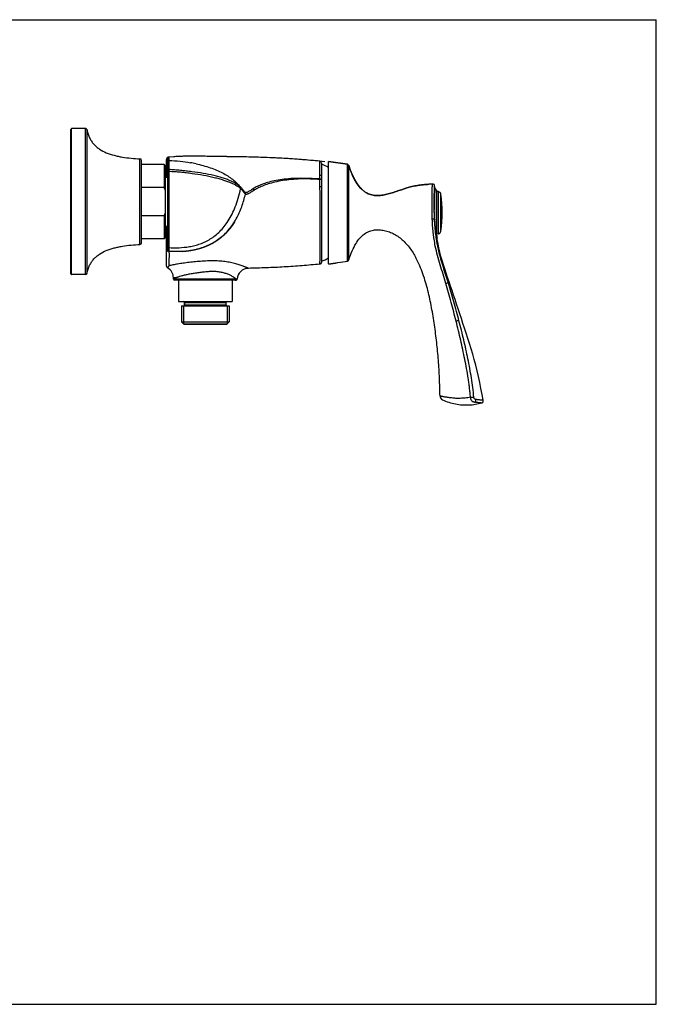
# Model space of a CAD drawing. Units: millimetres. Extents: x 0 to 559, y 0 to 432.
# Drawn here: x 279 to 559, y 0 to 432 of the extents above; entities that cross this region are included whole.
import ezdxf

# ---------------------------------------------------------------- set-up
doc = ezdxf.new("R2010")
doc.units = ezdxf.units.MM
doc.header["$LTSCALE"] = 30.734
doc.layers.get('0').update_dxf_attribs({"linetype": 'CONTINUOUS'})
for name, color, linetype in [('02___PRT_ALL_AXES', 7, 'CONTINUOUS'), ('_SURFACE', 7, 'CONTINUOUS'), ('AXES_REF', 7, 'CONTINUOUS')]:
    doc.layers.add(name, color=color, linetype=linetype)

msp = doc.modelspace()

# ---------------------------------------------------------------- linework, layer by layer
at = {"color": 7, "linetype": 'Continuous'}
for p, q in [((0, 431.8), (558.8, 431.8)), ((558.8, 0), (558.8, 431.8)), ((301.87, 320.31), (301.87, 383.71)), ((308.27, 384.01), (302.17, 384.01)), ((344.81, 371.57), (344.78, 371.57)), ((367.16, 371.76), (367.13, 371.76)), ((367.18, 371.76), (367.16, 371.76)), ((367.18, 371.77), (367.18, 371.77)), ((367.2, 371.76), (367.18, 371.76)), ((370.33, 371.73), (370.31, 371.73)), ((375.14, 371.67), (374.83, 371.67)), ((375.83, 371.66), (375.14, 371.67)), ((375.84, 371.66), (375.83, 371.66)), ((375.86, 371.65), (375.84, 371.66)), ((332.87, 333.93), (332.87, 370.09)), ((342.87, 368.26), (342.87, 358.26)), ((343.37, 367.76), (342.87, 368.26)), ((343.37, 336.26), (343.37, 367.76)), ((343.87, 370.57), (343.87, 370.43)), ((343.87, 362.76), (343.87, 370.29)), ((344.37, 330.07), (344.37, 371.14)), ((403.11, 370.45), (402.93, 370.46)), ((407.07, 370.12), (407.02, 370.12)), ((411.15, 369.73), (411.09, 369.74)), ((411.87, 368.94), (411.87, 325.39)), ((342.87, 358.26), (332.87, 358.26)), ((462.37, 338.05), (462.37, 356.58)), ((462.57, 356.48), (462.5, 356.51)), ((462.88, 356.44), (462.91, 356.5)), ((463.17, 356.43), (462.91, 356.5)), ((342.87, 345.76), (332.87, 345.76)), ((342.87, 345.76), (342.87, 335.76)), ((343.87, 323.77), (343.87, 341.26)), ((462.43, 337.16), (462.42, 337.19)), ((463.17, 337.9), (462.5, 337.7)), ((343.37, 336.26), (342.87, 335.76)), ((462.59, 335.96), (462.59, 336)), ((308.27, 320.01), (302.17, 320.01)), ((346.87, 318.06), (346.87, 318.57)), ((374.38, 317.56), (347.37, 317.56)), ((351.72, 307.76), (351.72, 306.76)), ((370.44, 298.26), (351.3, 298.26)), ((0, 0), (558.8, 0))]:
    msp.add_line(p, q, dxfattribs=at)
at = {"color": 9, "linetype": 'Continuous'}
for p, q in [((302.17, 320.01), (302.17, 384.01)), ((308.27, 320.01), (308.27, 384.01)), ((308.96, 320.59), (308.96, 383.43)), ((332.2, 333.23), (332.2, 370.79)), ((423.27, 325.95), (423.27, 368.38)), ((423.81, 326.42), (423.81, 367.9)), ((406.89, 361.97), (406.89, 362.12)), ((461.5, 358.61), (461.5, 358.62)), ((462.31, 356.52), (462.31, 356.72)), ((462.31, 356.42), (462.31, 356.52)), ((462.31, 356.27), (462.31, 356.42)), ((462.31, 355.17), (462.31, 356.27)), ((462.31, 355.16), (462.31, 355.17)), ((462.5, 337.7), (462.5, 356.51)), ((463.17, 337.9), (463.17, 356.43)), ((464.23, 339.1), (464.23, 355.22)), ((462.3, 347.96), (462.3, 348.35)), ((462.3, 347.19), (462.3, 347.96)), ((462.3, 346.36), (462.3, 347.19)), ((462.3, 346.32), (462.3, 346.36)), ((462.3, 345.97), (462.3, 346.32)), ((462.3, 345.96), (462.3, 345.97)), ((462.31, 344.88), (462.31, 344.91)), ((462.36, 339.1), (462.36, 339.23)), ((462.59, 335.96), (462.57, 336.06)), ((374.45, 318.06), (346.87, 318.06)), ((374.88, 318.03), (374.45, 318.06)), ((351.72, 307.76), (370.02, 307.76)), ((351.72, 306.76), (370.02, 306.76))]:
    msp.add_line(p, q, dxfattribs=at)
at = {"color": 2, "linetype": 'Continuous'}
for p, q in [((351.3, 306.26), (351.3, 298.26)), ((370.44, 306.26), (370.44, 298.26))]:
    msp.add_line(p, q, dxfattribs=at)
at = {"color": 7, "linetype": 'Continuous'}
msp.add_lwpolyline([(344.78, 371.57), (344.72, 371.56), (344.65, 371.55), (344.59, 371.53), (344.54, 371.51), (344.48, 371.49), (344.42, 371.46), (344.37, 371.44), (344.32, 371.4), (344.27, 371.37), (344.22, 371.33), (344.17, 371.29), (344.13, 371.24), (344.09, 371.2), (344.05, 371.15), (344.02, 371.1), (343.99, 371.04), (343.96, 370.99), (343.94, 370.93), (343.92, 370.87), (343.9, 370.81), (343.89, 370.75), (343.88, 370.69), (343.87, 370.63), (343.87, 370.57)], dxfattribs=at)
for centre, radius, start, end in [((302.17, 383.71), 0.3, 90, 180), ((308.27, 383.31), 0.7, 10.1459, 90), ((344.87, 370.56), 1, 91.199, 94.899), ((362.82, -351.26), 723.03, 89.40642, 89.65343), ((362.44, -387.65), 759.42, 89.06467, 89.40448), ((365.17, -247.29), 619.04, 88.24179, 89.01078), ((371.89, -41.86), 413.5, 86.2293, 88.2983), ((332.17, 370.09), 0.7, 0, 87.5154), ((375.43, 19.69), 351.85, 85.5172, 86.1463), ((372.57, -16.67), 388.32, 84.9111, 85.4905), ((368.63, -60.86), 432.69, 84.3693, 84.9036), ((411.07, 368.94), 0.8, 0, 83.6725), ((403.45, 347.16), 22.88, 60.0584, 68.4093), ((389.72, 177.41), 193.89, 80.0364, 82.5469), ((423.14, 367.69), 0.7, 18.0782, 80.0364), ((472.29, 383.72), 50.99, 198.0654, 199.1551), ((460.59, 315.62), 44.03, 90.0403, 92.0302), ((464.07, 358.6), 2.58, 179.4715, 179.6682), ((322.79, 350.52), 21.52, 17.0146, 21.0938), ((462.17, 356.58), 0.2, 0, 43.743), ((462.61, 354.53), 1.98, 69.1448, 73.6365), ((462.63, 354.57), 1.93, 69.0927, 73.6885), ((462.27, 354.91), 1.98, 9.0653, 13.5569), ((462.32, 354.92), 1.93, 9.0132, 13.609), ((413.84, 347.16), 51.02, 350.9087, 9.0913), ((322.79, 353.5), 21.52, 338.9062, 342.9854), ((462.47, 337.8), 0.1, 200.4981, 286.3895), ((499.58, 341.69), 37.43, 186.9407, 188.7335), ((462.61, 339.8), 1.98, 286.3635, 290.8552), ((462.63, 339.75), 1.93, 286.3115, 290.9073), ((462.27, 339.41), 1.98, 346.4431, 350.9347), ((462.32, 339.4), 1.93, 346.391, 350.9868), ((332.17, 333.93), 0.7, 272.4846, 360), ((411.07, 325.39), 0.8, 275.6388, 360), ((403.45, 347.16), 22.88, 291.5907, 299.9434), ((389.72, 516.91), 193.89, 277.4531, 279.9636), ((423.14, 326.64), 0.7, 279.9636, 341.9218), ((302.17, 320.31), 0.3, 180, 270), ((308.27, 320.71), 0.7, 270, 349.8541), ((344.87, 323.77), 1, 180, 240), ((341.87, 318.57), 5, 360, 60), ((379.87, 317.76), 5, 91.3771, 176.8713), ((347.37, 318.06), 0.5, 180, 270), ((374.38, 318.06), 0.5, 270, 356.8715), ((351.22, 307.76), 0.5, 0, 90), ((351.22, 306.76), 0.5, 276, 360), ((370.52, 307.76), 0.5, 90, 180), ((370.52, 306.76), 0.5, 180, 264)]:
    msp.add_arc(centre, radius, start, end, dxfattribs=at)
at = {"color": 9, "linetype": 'Continuous'}
for centre, radius, start, end in [((344.87, 370.43), 1, 92.6946, 179.9969), ((344.87, 369.12), 1, 87.0128, 119.9182), ((343.16, 304.91), 65.14, 77.9148, 80.0923), ((428.9, 1418.35), 1056.6, 268.80629, 269.04023), ((407.28, 361.87), 3.92, 0.2656, 2.3222), ((411.53, 361.38), 0.338, 0.061, 11.7875), ((2135.9, 350.04), 1673.6, 179.82469, 180.05783), ((501.09, 345.5), 39.67, 192.1595, 192.6586), ((369.63, 338.02), 92.74, 0.0176, 0.6612), ((476.96, 339.69), 14.84, 193.9181, 194.1639), ((344.87, 332.87), 1.02, 240.5247, 267.0469), ((344.87, 331.35), 1, 240.0265, 265.7714), ((348.54, 380.86), 50.65, 265.7576, 266.0714)]:
    msp.add_arc(centre, radius, start, end, dxfattribs=at)
at = {"color": 7, "linetype": 'Continuous'}
for points, knots in [([(308.96, 383.43), (309.07, 382.81), (309.37, 381.61), (310.03, 379.94), (310.9, 378.45), (311.93, 377.14), (313.12, 376), (314.9, 374.66), (317.45, 373.35), (320.25, 372.45), (322.62, 371.89), (325.13, 371.42), (328.33, 371.02), (330.91, 370.84), (332.2, 370.79)], [0, 0, 0, 0, 0.0662, 0.128188, 0.187326, 0.244837, 0.301732, 0.358784, 0.475778, 0.599432, 0.664089, 0.7304, 0.865646, 1, 1, 1, 1]), ([(343.87, 370.29), (343.87, 370.37), (343.89, 370.54), (343.99, 370.77), (344.15, 370.99), (344.29, 371.1), (344.37, 371.14)], [0, 0, 0, 0, 0.239722, 0.482963, 0.734902, 1, 1, 1, 1]), ([(459.03, 359.62), (458.16, 359.59), (456.46, 359.47), (453.97, 359.14), (451.57, 358.64), (448.44, 357.8), (445.38, 356.71), (442.32, 355.69), (440.04, 355.07), (437.79, 354.68), (435.92, 354.64), (434.47, 354.83), (433.4, 355.09), (432.35, 355.48), (431.32, 356.03), (430.32, 356.73), (428.96, 357.95), (427.71, 359.51), (426.57, 361.35), (425.7, 363.02), (424.87, 364.92), (424.37, 366.27), (424.12, 366.98)], [0, 0, 0, 0, 0.062517, 0.121975, 0.179764, 0.23721, 0.353952, 0.411906, 0.468338, 0.522706, 0.575182, 0.601095, 0.627133, 0.65368, 0.681198, 0.710207, 0.741258, 0.811613, 0.852055, 0.896635, 0.945808, 1, 1, 1, 1]), ([(461.5, 358.61), (461.5, 358.44), (461.53, 358.1), (461.74, 357.43), (462.06, 356.98), (462.31, 356.72)], [0, 0, 0, 0, 0.240858, 0.481503, 1, 1, 1, 1]), ([(462.5, 356.51), (462.48, 356.51), (462.45, 356.51), (462.41, 356.49), (462.38, 356.45), (462.37, 356.42), (462.37, 356.41)], [0, 0, 0, 0, 0.249987, 0.499924, 0.749922, 1, 1, 1, 1]), ([(462.88, 356.44), (462.88, 356.43), (462.87, 356.43), (462.85, 356.43), (462.82, 356.43), (462.76, 356.44), (462.68, 356.45), (462.61, 356.47), (462.57, 356.48)], [0, 0, 0, 0, 0.032496, 0.095652, 0.190644, 0.314355, 0.630391, 1, 1, 1, 1]), ([(463.32, 356.38), (463.43, 356.33), (463.64, 356.23), (463.9, 356), (464.09, 355.71), (464.17, 355.49), (464.2, 355.38)], [0, 0, 0, 0, 0.257948, 0.5, 0.742052, 1, 1, 1, 1]), ([(423.81, 326.42), (424.26, 327.8), (425.18, 330.28), (426.83, 333.54), (428.6, 336.03), (430.5, 337.82), (432.51, 338.98), (434.59, 339.58), (436.72, 339.71), (438.13, 339.57), (438.83, 339.45)], [0, 0, 0, 0, 0.196792, 0.359938, 0.495557, 0.610524, 0.712242, 0.807775, 0.902619, 1, 1, 1, 1]), ([(463.32, 337.95), (463.43, 337.99), (463.64, 338.09), (463.9, 338.32), (464.09, 338.61), (464.17, 338.83), (464.2, 338.95)], [0, 0, 0, 0, 0.257948, 0.5, 0.742052, 1, 1, 1, 1]), ([(308.96, 320.59), (309.07, 321.21), (309.37, 322.41), (310.03, 324.08), (310.9, 325.57), (311.93, 326.88), (313.12, 328.02), (314.9, 329.36), (317.45, 330.67), (320.25, 331.57), (322.62, 332.13), (325.13, 332.6), (328.33, 333), (330.91, 333.18), (332.2, 333.23)], [0, 0, 0, 0, 0.0662, 0.128188, 0.187326, 0.244837, 0.301732, 0.358784, 0.475778, 0.599432, 0.664089, 0.7304, 0.865646, 1, 1, 1, 1]), ([(344.37, 330.07), (344.22, 330.15), (343.96, 330.4), (343.87, 330.73), (343.87, 330.89)], [0, 0, 0, 0, 0.524239, 1, 1, 1, 1]), ([(411.15, 324.59), (408.54, 324.33), (403.32, 323.87), (395.47, 323.32), (387.61, 322.96), (382.37, 322.82), (379.75, 322.75)], [0, 0, 0, 0, 0.25, 0.499999, 0.75, 1, 1, 1, 1])]:
    msp.add_open_spline(points, degree=3, knots=knots, dxfattribs=at)
at = {"color": 9, "linetype": 'Continuous'}
for points, knots in [([(344.81, 371.57), (344.81, 371.57), (344.8, 371.57), (344.8, 371.55), (344.8, 371.53), (344.8, 371.51), (344.8, 371.5)], [0, 0, 0, 0, 0.136189, 0.303778, 0.575121, 1, 1, 1, 1]), ([(344.8, 371.5), (344.8, 371.49), (344.81, 371.47), (344.82, 371.44), (344.82, 371.43)], [0, 0, 0, 0, 0.208474, 1, 1, 1, 1]), ([(344.82, 371.43), (344.86, 371.3), (344.91, 371.05), (344.93, 370.61), (344.93, 370.3), (344.92, 370.12)], [0, 0, 0, 0, 0.309805, 0.573701, 1, 1, 1, 1]), ([(344.92, 370.12), (344.92, 369.97), (344.91, 369.6), (344.9, 369.07), (344.89, 368.49), (344.87, 367.87), (344.86, 367.24), (344.85, 366.63), (344.86, 366.29), (344.87, 366.11)], [0, 0, 0, 0, 0.110479, 0.276301, 0.393241, 0.544714, 0.742384, 0.862026, 1, 1, 1, 1]), ([(344.92, 370.12), (346.55, 370.03), (349.71, 369.78), (352.85, 369.34), (354.37, 369.08)], [0, 0, 0, 0, 0.514722, 1, 1, 1, 1]), ([(356.8, 368.6), (358.91, 368.15), (361.97, 367.33), (365.8, 365.87), (368.37, 364.66), (370.69, 363.33), (373.4, 361.44), (375.17, 359.77), (376.15, 358.55)], [0, 0, 0, 0, 0.291915, 0.426592, 0.554012, 0.674531, 0.788631, 1, 1, 1, 1]), ([(411.17, 363.67), (411.17, 364.13), (411.15, 364.98), (411.14, 366.18), (411.14, 367.22), (411.14, 368.09), (411.14, 368.69), (411.14, 369.09), (411.14, 369.31), (411.15, 369.49), (411.15, 369.61), (411.15, 369.69), (411.15, 369.73), (411.15, 369.73)], [0, 0, 0, 0, 0.224137, 0.422969, 0.594767, 0.73797, 0.851182, 0.896151, 0.933176, 0.962141, 0.982956, 0.995572, 1, 1, 1, 1]), ([(344.87, 366.11), (344.83, 366.11), (344.65, 366.1), (344.48, 366.05), (344.37, 365.99)], [0, 0, 0, 0, 0.253582, 1, 1, 1, 1]), ([(344.83, 365.18), (344.79, 365.18), (344.64, 365.18), (344.48, 365.18), (344.37, 365.19)], [0, 0, 0, 0, 0.261233, 1, 1, 1, 1]), ([(344.83, 365.18), (344.83, 364.74), (344.83, 363.87), (344.82, 362.12), (344.83, 359.94), (344.83, 357.34), (344.85, 353.87), (344.87, 349.6), (344.9, 345.38), (344.92, 342.12), (344.93, 339.26), (344.92, 336.72), (344.88, 334.56), (344.85, 333.41), (344.83, 332.54), (344.82, 332.06), (344.82, 331.85)], [0, 0, 0, 0, 0.039306, 0.078587, 0.157064, 0.235398, 0.313531, 0.468698, 0.620401, 0.693161, 0.761796, 0.877898, 0.921964, 0.956203, 0.981694, 1, 1, 1, 1]), ([(344.87, 366.11), (344.86, 365.97), (344.84, 365.66), (344.84, 365.35), (344.83, 365.18)], [0, 0, 0, 0, 0.42731, 1, 1, 1, 1]), ([(376.32, 357.72), (375.84, 358.14), (374.97, 358.75), (373.62, 359.5), (372.28, 360.13), (370.7, 360.76), (368.9, 361.38), (366.89, 361.97), (363.92, 362.73), (359.96, 363.54), (355.87, 364.18), (352.51, 364.6), (349.96, 364.87), (347.4, 365.08), (345.69, 365.16), (344.83, 365.18)], [0, 0, 0, 0, 0.058634, 0.096727, 0.141621, 0.193558, 0.252194, 0.31664, 0.385702, 0.532993, 0.686793, 0.764787, 0.843101, 0.92155, 1, 1, 1, 1]), ([(376.15, 358.55), (375.67, 358.98), (374.8, 359.61), (373.46, 360.39), (372.13, 361.04), (370.56, 361.69), (368.77, 362.32), (366.77, 362.91), (363.82, 363.65), (359.89, 364.43), (355.82, 365.03), (352.48, 365.43), (349.95, 365.7), (347.84, 365.9), (346.14, 366.03), (345.29, 366.08), (344.87, 366.11)], [0, 0, 0, 0, 0.059512, 0.098058, 0.1433, 0.19542, 0.254061, 0.318364, 0.387196, 0.533974, 0.687383, 0.76524, 0.843445, 0.921775, 0.960917, 1, 1, 1, 1]), ([(411.2, 362.03), (411.2, 362.1), (411.2, 362.25), (411.19, 362.59), (411.18, 363.07), (411.17, 363.47), (411.17, 363.67)], [0, 0, 0, 0, 0.130271, 0.259058, 0.636422, 1, 1, 1, 1]), ([(411.17, 363.67), (411.26, 363.66), (411.44, 363.62), (411.67, 363.49), (411.83, 363.31), (411.87, 363.16), (411.87, 363.09)], [0, 0, 0, 0, 0.283827, 0.54708, 0.783419, 1, 1, 1, 1]), ([(406.89, 362.12), (405.44, 362.19), (402.6, 362.28), (398.47, 362.14), (394.66, 361.77), (391.27, 361.21), (388.33, 360.49), (385.84, 359.66), (384.04, 358.87), (382.79, 358.21), (382.22, 357.87), (381.95, 357.7)], [0, 0, 0, 0, 0.169513, 0.331963, 0.482049, 0.616165, 0.733333, 0.834755, 0.922736, 0.962543, 1, 1, 1, 1]), ([(406.89, 361.97), (404.09, 362.03), (398.87, 361.86), (392.7, 360.95), (388.54, 359.82), (386.04, 358.92), (384.22, 358.09), (382.95, 357.41), (382.37, 357.06), (382.09, 356.88)], [0, 0, 0, 0, 0.327785, 0.610113, 0.727931, 0.830917, 0.920964, 0.961767, 1, 1, 1, 1]), ([(411.2, 362.03), (410.84, 362.04), (409.41, 362.06), (407.97, 362.09), (406.89, 362.12)], [0, 0, 0, 0, 0.249445, 1, 1, 1, 1]), ([(411.15, 324.59), (411.15, 324.59), (411.15, 324.59), (411.15, 324.59), (411.15, 324.6), (411.15, 324.61), (411.15, 324.62), (411.15, 324.64), (411.15, 324.66), (411.15, 324.7), (411.16, 324.73), (411.16, 324.8), (411.17, 324.89), (411.18, 325.02), (411.18, 325.17), (411.19, 325.35), (411.19, 325.55), (411.2, 325.86), (411.21, 326.32), (411.21, 326.93), (411.22, 327.63), (411.23, 328.41), (411.23, 329.28), (411.23, 330.23), (411.22, 331.25), (411.22, 332.34), (411.22, 333.92), (411.23, 336.02), (411.23, 338.68), (411.23, 341.48), (411.23, 344.39), (411.23, 347.34), (411.23, 350.29), (411.22, 353.18), (411.21, 355.97), (411.19, 357.79), (411.19, 358.67)], [0, 0, 0, 0, 0.000022, 0.000086, 0.000194, 0.000343, 0.00077, 0.001366, 0.002132, 0.003067, 0.004172, 0.005448, 0.00852, 0.012291, 0.016772, 0.021965, 0.027873, 0.03449, 0.049804, 0.067795, 0.088351, 0.111403, 0.136895, 0.164743, 0.194782, 0.226816, 0.26068, 0.333422, 0.411909, 0.494739, 0.580457, 0.667585, 0.754611, 0.840013, 0.922281, 1, 1, 1, 1]), ([(411.19, 358.67), (411.19, 359.22), (411.19, 360.3), (411.2, 361.37), (411.2, 361.89)], [0, 0, 0, 0, 0.514735, 1, 1, 1, 1]), ([(411.19, 358.67), (411.28, 358.67), (411.45, 358.64), (411.64, 358.56), (411.76, 358.48), (411.82, 358.41), (411.86, 358.34), (411.87, 358.29), (411.87, 358.27)], [0, 0, 0, 0, 0.318437, 0.59679, 0.715807, 0.820758, 0.913876, 1, 1, 1, 1]), ([(411.2, 362.03), (411.29, 362.02), (411.46, 361.98), (411.68, 361.87), (411.83, 361.71), (411.87, 361.57), (411.87, 361.51)], [0, 0, 0, 0, 0.293837, 0.560861, 0.793314, 1, 1, 1, 1]), ([(411.2, 361.89), (411.28, 361.88), (411.44, 361.85), (411.64, 361.76), (411.79, 361.62), (411.85, 361.51), (411.86, 361.45)], [0, 0, 0, 0, 0.292111, 0.559806, 0.794625, 1, 1, 1, 1]), ([(462.32, 337.14), (462.16, 337.87), (461.94, 339.07), (461.73, 340.82), (461.58, 342.42), (461.48, 344.15), (461.41, 345.98), (461.37, 347.84), (461.34, 350.24), (461.34, 352.53), (461.36, 354.63), (461.38, 355.93), (461.42, 357), (461.45, 357.8), (461.48, 358.31), (461.49, 358.55), (461.5, 358.61)], [0, 0, 0, 0, 0.102928, 0.170041, 0.245305, 0.326794, 0.41233, 0.499537, 0.58603, 0.747479, 0.81802, 0.879064, 0.928996, 0.96653, 0.990418, 1, 1, 1, 1]), ([(344.82, 331.85), (346.32, 331.77), (349.38, 331.73), (353.22, 332.1), (356.3, 332.75), (358.62, 333.46), (360.89, 334.4), (363.11, 335.61), (365.25, 337.1), (367.3, 338.91), (369.22, 341.07), (371.72, 344.56), (373.77, 348.77), (375.39, 353.58), (376.07, 356.26), (376.37, 357.67)], [0, 0, 0, 0, 0.099242, 0.20205, 0.254464, 0.307577, 0.361609, 0.416948, 0.474152, 0.533944, 0.597183, 0.664829, 0.817282, 0.904365, 1, 1, 1, 1]), ([(462.31, 344.91), (462.31, 345), (462.31, 345.35), (462.3, 345.7), (462.3, 345.96)], [0, 0, 0, 0, 0.247985, 1, 1, 1, 1]), ([(462.36, 339.23), (462.35, 340.04), (462.33, 341.92), (462.31, 343.81), (462.31, 344.88)], [0, 0, 0, 0, 0.432269, 1, 1, 1, 1]), ([(462.55, 336.12), (462.54, 336.16), (462.49, 336.39), (462.43, 336.62), (462.39, 336.81)], [0, 0, 0, 0, 0.179873, 1, 1, 1, 1]), ([(344.82, 331.85), (344.82, 331.63), (344.81, 331.29), (344.8, 330.79), (344.79, 330.51), (344.8, 330.35)], [0, 0, 0, 0, 0.441645, 0.691766, 1, 1, 1, 1]), ([(344.8, 330.35), (344.8, 330.31), (344.81, 330.21), (344.85, 330.06), (344.88, 329.89), (344.93, 329.58), (344.97, 329.09), (344.97, 328.36), (344.94, 327.62), (344.92, 326.94), (344.9, 326.36), (344.88, 325.74), (344.86, 325.1), (344.85, 324.46), (344.84, 324.03), (344.84, 323.82)], [0, 0, 0, 0, 0.020874, 0.043886, 0.0709, 0.102634, 0.184073, 0.29569, 0.439142, 0.521598, 0.610371, 0.704877, 0.803948, 0.904246, 1, 1, 1, 1]), ([(379.75, 322.75), (379.75, 322.75), (379.74, 322.76), (379.73, 322.76), (379.7, 322.77), (379.67, 322.79), (379.63, 322.81), (379.55, 322.84), (379.42, 322.9), (379.23, 322.98), (379.01, 323.07), (378.76, 323.18), (378.35, 323.36), (377.78, 323.59), (377.02, 323.88), (376.16, 324.19), (375.21, 324.49), (374.19, 324.79), (372.69, 325.17), (370.67, 325.57), (368.09, 325.89), (365.34, 326.04), (362.47, 326.02), (359.55, 325.88), (356.64, 325.64), (353.83, 325.35), (351.2, 325.02), (348.81, 324.67), (346.71, 324.28), (345.43, 323.98), (344.84, 323.82)], [0, 0, 0, 0, 0.000133, 0.000542, 0.001251, 0.002279, 0.00364, 0.005335, 0.009727, 0.0154, 0.022248, 0.030147, 0.03898, 0.05909, 0.082126, 0.107867, 0.136031, 0.166248, 0.198187, 0.266483, 0.339869, 0.417613, 0.498771, 0.58181, 0.664659, 0.744886, 0.820158, 0.88864, 0.948941, 1, 1, 1, 1]), ([(344.84, 323.82), (344.81, 323.76), (344.74, 323.63), (344.64, 323.45), (344.56, 323.3), (344.49, 323.16), (344.44, 323.06), (344.4, 322.97), (344.39, 322.95), (344.37, 322.9), (344.37, 322.9)], [0, 0, 0, 0, 0.220215, 0.415427, 0.58554, 0.729388, 0.845039, 0.930157, 0.982432, 1, 1, 1, 1]), ([(374.45, 318.06), (374.24, 318.21), (373.75, 318.57), (372.86, 319.13), (371.74, 319.74), (370.39, 320.34), (368.82, 320.84), (367.05, 321.19), (365.14, 321.36), (363.12, 321.35), (361.07, 321.21), (359.01, 320.99), (357, 320.71), (355.08, 320.4), (353.29, 320.08), (351.66, 319.72), (350.24, 319.35), (349.36, 319.06), (348.97, 318.91)], [0, 0, 0, 0, 0.029563, 0.069599, 0.118321, 0.174421, 0.236902, 0.3051, 0.378169, 0.454803, 0.533347, 0.612064, 0.689255, 0.763296, 0.83266, 0.895976, 0.952071, 1, 1, 1, 1]), ([(348.97, 318.91), (348.81, 318.85), (348.52, 318.75), (348.09, 318.65), (347.78, 318.6), (347.55, 318.58), (347.41, 318.57), (347.29, 318.57), (347.18, 318.56), (347.09, 318.56), (347.01, 318.57), (346.96, 318.57), (346.92, 318.57), (346.9, 318.57), (346.89, 318.57), (346.88, 318.57), (346.87, 318.57), (346.87, 318.57), (346.87, 318.57), (346.87, 318.57)], [0, 0, 0, 0, 0.234712, 0.437284, 0.608477, 0.682478, 0.748781, 0.807392, 0.858297, 0.901467, 0.936867, 0.964454, 0.975306, 0.984191, 0.991105, 0.996046, 0.997775, 0.999011, 1, 1, 1, 1]), ([(373.97, 317.56), (374.03, 317.56), (374.16, 317.58), (374.32, 317.69), (374.43, 317.86), (374.45, 317.99), (374.45, 318.06)], [0, 0, 0, 0, 0.246508, 0.495066, 0.746514, 1, 1, 1, 1])]:
    msp.add_open_spline(points, degree=3, knots=knots, dxfattribs=at)
at = {"layer": '02___PRT_ALL_AXES', "color": 7, "linetype": 'Continuous'}
for start, end in [(60.0552, 68.4093), (291.5907, 299.9476)]:
    msp.add_arc((403.45, 347.16), 22.88, start, end, dxfattribs=at)
at = {"layer": '_SURFACE', "color": 7, "linetype": 'Continuous'}
for p, q in [((344.96, 371.58), (344.81, 371.57)), ((344.82, 371.57), (344.81, 371.57)), ((345.14, 371.59), (344.96, 371.58)), ((347.12, 371.71), (345.1, 371.58)), ((347.56, 371.73), (347.02, 371.7)), ((348.03, 371.76), (347.52, 371.73)), ((348.38, 371.77), (347.99, 371.75)), ((348.74, 371.79), (348.34, 371.77)), ((349.13, 371.81), (348.7, 371.79)), ((349.52, 371.83), (349.09, 371.81)), ((349.92, 371.84), (349.48, 371.83)), ((350.34, 371.86), (349.88, 371.84)), ((350.76, 371.87), (350.3, 371.86)), ((351.18, 371.89), (350.72, 371.87)), ((351.61, 371.9), (351.14, 371.89)), ((351.83, 371.91), (351.57, 371.9)), ((352.05, 371.91), (351.79, 371.91)), ((352.27, 371.92), (352.01, 371.91)), ((352.49, 371.92), (352.23, 371.92)), ((352.71, 371.93), (352.45, 371.92)), ((352.94, 371.93), (352.67, 371.93)), ((353.16, 371.94), (352.9, 371.93)), ((353.38, 371.94), (353.12, 371.94)), ((353.61, 371.95), (353.34, 371.94)), ((353.84, 371.95), (353.57, 371.95)), ((354.06, 371.95), (353.8, 371.95)), ((354.29, 371.95), (354.02, 371.95)), ((354.52, 371.96), (354.25, 371.95)), ((354.74, 371.96), (354.48, 371.96)), ((354.97, 371.96), (354.71, 371.96)), ((355.2, 371.96), (354.93, 371.96)), ((355.43, 371.96), (355.16, 371.96)), ((355.66, 371.96), (355.39, 371.96)), ((355.88, 371.96), (355.62, 371.96)), ((356.11, 371.96), (355.85, 371.96)), ((356.34, 371.96), (356.08, 371.96)), ((356.57, 371.96), (356.31, 371.96)), ((356.8, 371.96), (356.54, 371.96)), ((357.03, 371.96), (356.77, 371.96)), ((357.49, 371.95), (357, 371.96)), ((357.95, 371.95), (357.46, 371.95)), ((358.4, 371.94), (357.92, 371.95)), ((358.86, 371.94), (358.37, 371.94)), ((359.31, 371.93), (358.83, 371.94)), ((359.54, 371.92), (359.06, 371.93)), ((359.99, 371.91), (359.51, 371.92)), ((360.21, 371.91), (359.74, 371.92)), ((360.87, 371.89), (360.18, 371.91)), ((361.93, 371.87), (360.85, 371.89)), ((361.72, 371.87), (361.5, 371.88)), ((362.37, 371.86), (361.74, 371.87)), ((362.77, 371.85), (362.35, 371.86)), ((363.17, 371.84), (362.76, 371.85)), ((363.74, 371.82), (362.96, 371.84)), ((364.09, 371.81), (363.54, 371.83)), ((364.42, 371.8), (363.91, 371.82)), ((364.75, 371.8), (364.27, 371.81)), ((365.04, 371.79), (364.74, 371.8)), ((365.18, 371.79), (364.89, 371.79)), ((365.44, 371.78), (365.04, 371.79)), ((365.56, 371.78), (365.31, 371.79)), ((365.89, 371.78), (365.56, 371.78)), ((366.08, 371.77), (365.78, 371.78)), ((366.25, 371.77), (365.98, 371.78)), ((366.4, 371.77), (366.16, 371.77)), ((366.55, 371.77), (366.33, 371.77)), ((367.89, 371.76), (366.48, 371.77)), ((368.67, 371.75), (367.89, 371.76)), ((369.47, 371.75), (368.67, 371.75)), ((370.31, 371.74), (369.46, 371.75)), ((371.12, 371.73), (370.31, 371.74)), ((374.56, 371.68), (373.68, 371.69)), ((375.86, 371.65), (374.56, 371.68)), ((375.84, 371.66), (375.46, 371.66)), ((399.08, 370.74), (397.79, 370.83)), ((413.34, 369.51), (412.08, 369.64)), ((414.87, 324.66), (414.87, 369.66)), ((414.87, 369.66), (423.27, 368.38)), ((460.6, 359.65), (460.56, 359.65)), ((461.5, 358.78), (461.5, 358.84)), ((461.5, 358.61), (461.5, 358.78)), ((461.5, 358.7), (461.5, 358.69)), ((373.48, 342.51), (373.58, 342.67)), ((373.58, 342.67), (373.67, 342.8)), ((373.67, 342.8), (373.75, 342.93)), ((373.75, 342.93), (373.86, 343.08)), ((373.86, 343.08), (373.98, 343.27)), ((373.98, 343.27), (373.99, 343.29)), ((462.37, 337.84), (462.37, 337.93)), ((462.38, 337.75), (462.37, 337.84)), ((462.38, 337.67), (462.38, 337.76)), ((462.39, 337.59), (462.38, 337.68)), ((462.39, 337.52), (462.39, 337.6)), ((462.4, 337.45), (462.39, 337.52)), ((462.4, 337.39), (462.4, 337.46)), ((462.41, 337.34), (462.4, 337.4)), ((462.41, 337.29), (462.41, 337.35)), ((462.42, 337.25), (462.41, 337.3)), ((462.42, 337.23), (462.41, 337.26)), ((462.43, 337.16), (462.42, 337.25)), ((462.43, 337.16), (462.43, 337.16)), ((462.49, 336.65), (462.47, 336.84)), ((462.52, 336.45), (462.49, 336.65)), ((462.59, 336), (462.57, 336.13)), ((351.28, 330.23), (351.58, 330.25)), ((351.58, 330.25), (351.78, 330.27)), ((351.78, 330.27), (352, 330.29)), ((414.87, 324.66), (423.27, 325.95)), ((463.88, 266.77), (463.88, 266.77))]:
    msp.add_line(p, q, dxfattribs=at)
at = {"layer": '_SURFACE', "color": 9, "linetype": 'Continuous'}
for p, q in [((461.5, 358.7), (461.49, 358.59)), ((461.49, 358.59), (461.49, 358.52)), ((460.38, 348.42), (460.38, 348.43))]:
    msp.add_line(p, q, dxfattribs=at)
at = {"layer": '_SURFACE', "color": 7, "linetype": 'Continuous'}
for points in [[(372.8, 371.71), (371.95, 371.72), (371.1, 371.73), (370.28, 371.74)], [(372.83, 371.71), (371.96, 371.72), (371.12, 371.73)], [(374.59, 371.68), (373.7, 371.69), (372.8, 371.71)], [(397.79, 370.83), (396.67, 370.9), (395.56, 370.97), (394.46, 371.03), (393.38, 371.09), (392.3, 371.14), (391.23, 371.19), (390.17, 371.24), (389.12, 371.28), (388.08, 371.32), (387.05, 371.36), (386.03, 371.39), (385.02, 371.43), (384.17, 371.45)], [(403.56, 370.41), (402.38, 370.51), (401.22, 370.59), (400.07, 370.68), (399.08, 370.74)], [(407.14, 370.11), (405.93, 370.22), (404.74, 370.32), (403.56, 370.41)], [(412.08, 369.64), (410.83, 369.77), (409.59, 369.89), (408.36, 370), (407.14, 370.11)], [(460.66, 359.65), (460.59, 359.65), (460.56, 359.65)], [(461.5, 358.84), (461.5, 358.9), (461.49, 358.96), (461.49, 359.02), (461.48, 359.08), (461.47, 359.14), (461.46, 359.19), (461.45, 359.24), (461.43, 359.3), (461.41, 359.35), (461.38, 359.39), (461.35, 359.44), (461.31, 359.47), (461.27, 359.51), (461.22, 359.54), (461.17, 359.56), (461.12, 359.59), (461.07, 359.6), (461.02, 359.62), (460.96, 359.63), (460.9, 359.64), (460.84, 359.64), (460.78, 359.64), (460.72, 359.65), (460.66, 359.65)], [(357.47, 331.24), (357.71, 331.3), (357.94, 331.37), (358.18, 331.43), (358.42, 331.5), (358.65, 331.57), (358.89, 331.64), (359.12, 331.71), (359.35, 331.79), (359.58, 331.86), (359.81, 331.94), (360.03, 332.02), (360.26, 332.1), (360.48, 332.18), (360.7, 332.26), (360.92, 332.35), (361.14, 332.44), (361.35, 332.52), (361.57, 332.61), (361.78, 332.7), (361.99, 332.79), (362.2, 332.89), (362.41, 332.98), (362.61, 333.08), (362.82, 333.18), (363.02, 333.27), (363.22, 333.37), (363.42, 333.47), (363.62, 333.58), (363.81, 333.68), (364.01, 333.78), (364.2, 333.89), (364.39, 334), (364.58, 334.1), (364.77, 334.21), (364.95, 334.32), (365.13, 334.43), (365.32, 334.55), (365.5, 334.66), (365.67, 334.77), (365.85, 334.89), (366.02, 335), (366.2, 335.12), (366.37, 335.24), (366.54, 335.35), (366.7, 335.47), (366.87, 335.59), (367.03, 335.71), (367.2, 335.83), (367.36, 335.96), (367.51, 336.08), (367.67, 336.2), (367.83, 336.32), (367.98, 336.45), (368.13, 336.57), (368.28, 336.7), (368.43, 336.82), (368.58, 336.95), (368.72, 337.08), (368.86, 337.2), (369.01, 337.33), (369.15, 337.46), (369.28, 337.59), (369.42, 337.71), (369.56, 337.84), (369.69, 337.97), (369.82, 338.1), (369.95, 338.23), (370.08, 338.36), (370.21, 338.49), (370.33, 338.62), (370.45, 338.74), (370.57, 338.87), (370.69, 339), (370.81, 339.13), (370.93, 339.26), (371.04, 339.38), (371.15, 339.51), (371.26, 339.63), (371.37, 339.76), (371.48, 339.88), (371.58, 340.01), (371.68, 340.13), (371.78, 340.25), (371.88, 340.37), (371.98, 340.49), (372.07, 340.61), (372.16, 340.72), (372.25, 340.84), (372.34, 340.95), (372.43, 341.07), (372.51, 341.18), (372.6, 341.29), (372.68, 341.39), (372.75, 341.5), (372.83, 341.6), (372.9, 341.7), (372.98, 341.8), (373.05, 341.9), (373.11, 341.99), (373.18, 342.09), (373.24, 342.18), (373.3, 342.27), (373.36, 342.35), (373.48, 342.51)], [(462.37, 337.93), (462.37, 338.02), (462.37, 338.05)], [(462.57, 336.13), (462.55, 336.24), (462.54, 336.35), (462.52, 336.45)], [(482.75, 264.91), (482.32, 267.43), (481.83, 270.08), (481.3, 272.69), (480.74, 275.26), (480.15, 277.78), (479.53, 280.27), (478.89, 282.71), (478.22, 285.11), (477.53, 287.46), (476.83, 289.76), (476.11, 292.03), (475.39, 294.26), (474.67, 296.46), (473.95, 298.62), (473.24, 300.75), (472.53, 302.87), (471.84, 304.96), (471.16, 307.03), (470.48, 309.06), (469.82, 311.05), (469.16, 313.02), (468.51, 314.97), (467.86, 316.89), (467.22, 318.78), (466.59, 320.65), (465.97, 322.5), (465.38, 324.35), (464.83, 326.18), (464.3, 328.01), (463.82, 329.85), (463.39, 331.69), (463.01, 333.54), (462.68, 335.41), (462.59, 335.96)], [(350.94, 330.2), (350.99, 330.2), (351.02, 330.21), (351.06, 330.21), (351.28, 330.23)], [(352, 330.29), (352.12, 330.31), (352.25, 330.32), (352.38, 330.33), (352.52, 330.35), (352.67, 330.37), (352.82, 330.38), (352.97, 330.4), (353.13, 330.42), (353.3, 330.44), (353.46, 330.47), (353.63, 330.49), (353.81, 330.51), (353.98, 330.54), (354.16, 330.57), (354.35, 330.6), (354.53, 330.63), (354.72, 330.66), (354.91, 330.69), (355.11, 330.73), (355.31, 330.76), (355.51, 330.8), (355.71, 330.84), (355.92, 330.88), (356.13, 330.93), (356.34, 330.97), (356.56, 331.02), (356.78, 331.07), (357.01, 331.12), (357.23, 331.18), (357.47, 331.24)], [(463.88, 266.77), (463.88, 266.74), (463.88, 266.71), (463.88, 266.68), (463.88, 266.64), (463.89, 266.61), (463.89, 266.58), (463.89, 266.55), (463.9, 266.52), (463.9, 266.49), (463.91, 266.46), (463.91, 266.43), (463.92, 266.4), (463.93, 266.37), (463.93, 266.34), (463.94, 266.31), (463.95, 266.29), (463.96, 266.26), (463.97, 266.23), (463.98, 266.2), (463.98, 266.17), (464, 266.14), (464.01, 266.12), (464.02, 266.09), (464.03, 266.06), (464.04, 266.04), (464.05, 266.01), (464.06, 265.98), (464.08, 265.96), (464.09, 265.93), (464.1, 265.91), (464.12, 265.88), (464.13, 265.86), (464.15, 265.83), (464.16, 265.81), (464.17, 265.79), (464.19, 265.76), (464.21, 265.74), (464.22, 265.72), (464.24, 265.69), (464.25, 265.67), (464.27, 265.65), (464.29, 265.63), (464.3, 265.61), (464.32, 265.59), (464.34, 265.57), (464.35, 265.55), (464.37, 265.53), (464.39, 265.51), (464.41, 265.49), (464.43, 265.47), (464.44, 265.45), (464.46, 265.44), (464.48, 265.42), (464.5, 265.4), (464.52, 265.39), (464.54, 265.37), (464.56, 265.35), (464.57, 265.34), (464.59, 265.32), (464.61, 265.31), (464.63, 265.29), (464.65, 265.28), (464.67, 265.27), (464.69, 265.25), (464.69, 265.25)], [(465.02, 265.07), (465.62, 264.82), (466.34, 264.54), (467.06, 264.28), (467.78, 264.04), (468.51, 263.82), (469.24, 263.63), (469.97, 263.45), (470.71, 263.29), (471.44, 263.16), (472.18, 263.05), (472.91, 262.97), (473.65, 262.9), (474.38, 262.86), (475.11, 262.84), (475.84, 262.84), (476.56, 262.86), (477.28, 262.91), (477.99, 262.97), (478.7, 263.05), (479.4, 263.16), (480.1, 263.28), (480.78, 263.42), (481.47, 263.58), (482, 263.72)], [(482, 263.72), (482.06, 263.73), (482.13, 263.75), (482.19, 263.77), (482.26, 263.8), (482.32, 263.82), (482.38, 263.84), (482.44, 263.87), (482.49, 263.9), (482.54, 263.94), (482.59, 263.98), (482.63, 264.02), (482.67, 264.06), (482.71, 264.11), (482.74, 264.17), (482.76, 264.22), (482.78, 264.28), (482.79, 264.34), (482.8, 264.4), (482.8, 264.46), (482.8, 264.53), (482.8, 264.59), (482.79, 264.66), (482.78, 264.73), (482.77, 264.79), (482.76, 264.87), (482.75, 264.91)]]:
    msp.add_lwpolyline(points, dxfattribs=at)
for centre, radius, start, end in [((473.06, 383.98), 51.81, 198.074, 199.1465), ((460.58, 316.27), 43.38, 90.0254, 92.0451), ((460.57, 349.7), 9.94, 89.7407, 90.0688), ((456.64, 358.79), 4.86, 359.8554, 0.7533), ((450.9, 358.8), 10.59, 359.4318, 359.8569), ((465.76, 266.81), 1.89, 181.178, 235.4422), ((465.77, 266.81), 1.9, 235.4773, 246.8065)]:
    msp.add_arc(centre, radius, start, end, dxfattribs=at)
at = {"layer": '_SURFACE', "color": 9, "linetype": 'Continuous'}
for centre, radius, start, end in [((369.35, 350.88), 10.26, 48.0385, 48.4417), ((370.1, 350.58), 9.47, 48.4922, 48.9271), ((377.49, 355.53), 0.999, 346.8609, 31.681)]:
    msp.add_arc(centre, radius, start, end, dxfattribs=at)
at = {"layer": '_SURFACE', "color": 7, "linetype": 'Continuous'}
for points, knots in [([(424.12, 366.98), (424.37, 366.27), (424.87, 364.92), (425.7, 363.02), (426.57, 361.35), (427.71, 359.51), (428.96, 357.95), (430.32, 356.73), (431.32, 356.03), (432.35, 355.48), (433.4, 355.09), (434.47, 354.83), (435.92, 354.64), (437.79, 354.68), (440.04, 355.07), (442.32, 355.69), (445.38, 356.71), (448.44, 357.8), (451.57, 358.64), (453.97, 359.14), (456.46, 359.47), (458.16, 359.59), (459.03, 359.62)], [0, 0, 0, 0, 0.054192, 0.103365, 0.147945, 0.188387, 0.258742, 0.289793, 0.318802, 0.34632, 0.372867, 0.398905, 0.424818, 0.477294, 0.531662, 0.588094, 0.646048, 0.76279, 0.820236, 0.878025, 0.937483, 1, 1, 1, 1]), ([(461.5, 358.85), (461.5, 358.92), (461.49, 359.04), (461.46, 359.22), (461.4, 359.37), (461.26, 359.54), (461.05, 359.62), (460.81, 359.65), (460.68, 359.65), (460.62, 359.65)], [0, 0, 0, 0, 0.140624, 0.268891, 0.384312, 0.492387, 0.721626, 0.85585, 1, 1, 1, 1]), ([(423.81, 326.42), (424.26, 327.8), (425.18, 330.28), (426.83, 333.54), (428.6, 336.03), (430.5, 337.82), (432.51, 338.98), (434.59, 339.58), (436.72, 339.71), (438.13, 339.57), (438.83, 339.45)], [0, 0, 0, 0, 0.196792, 0.359938, 0.495557, 0.610524, 0.712242, 0.807775, 0.902619, 1, 1, 1, 1]), ([(438.83, 339.45), (439.59, 339.33), (441.11, 338.98), (443.3, 338.11), (445.39, 336.88), (447.33, 335.35), (449.1, 333.57), (450.68, 331.62), (452.08, 329.55), (452.9, 328.11), (453.28, 327.38)], [0, 0, 0, 0, 0.118056, 0.238092, 0.361463, 0.488192, 0.617033, 0.74612, 0.873879, 1, 1, 1, 1]), ([(463.88, 266.77), (463.82, 269.38), (463.71, 273.29), (463.45, 278.51), (463.09, 283.73), (462.47, 290.22), (461.48, 297.94), (460.24, 305.55), (458.63, 313.03), (456.52, 320.39), (454.5, 325.11), (453.28, 327.38)], [0, 0, 0, 0, 0.126325, 0.189619, 0.252988, 0.379559, 0.505255, 0.629479, 0.752582, 0.875445, 1, 1, 1, 1])]:
    msp.add_open_spline(points, degree=3, knots=knots, dxfattribs=at)
at = {"layer": '_SURFACE', "color": 9, "linetype": 'Continuous'}
for points, knots in [([(376.32, 357.72), (376.36, 357.86), (376.37, 358.16), (376.24, 358.44), (376.15, 358.55)], [0, 0, 0, 0, 0.50541, 1, 1, 1, 1]), ([(378.34, 356.06), (378.28, 356.1), (378.16, 356.21), (377.99, 356.41), (377.81, 356.65), (377.6, 356.95), (377.35, 357.28), (376.91, 357.83), (376.51, 358.23), (376.21, 358.51)], [0, 0, 0, 0, 0.068711, 0.148232, 0.24158, 0.350945, 0.478493, 0.626845, 1, 1, 1, 1]), ([(376.37, 357.67), (376.41, 357.82), (376.42, 358.12), (376.3, 358.39), (376.21, 358.51)], [0, 0, 0, 0, 0.505195, 1, 1, 1, 1]), ([(460.38, 348.43), (460.37, 349.18), (460.36, 350.64), (460.36, 352.43), (460.37, 353.78), (460.38, 354.72), (460.4, 355.6), (460.41, 356.4), (460.43, 357.13), (460.46, 357.77), (460.48, 358.25), (460.5, 358.59), (460.51, 358.81), (460.52, 359), (460.53, 359.17), (460.54, 359.31), (460.54, 359.41), (460.55, 359.48), (460.55, 359.53), (460.55, 359.56), (460.56, 359.59), (460.56, 359.62), (460.56, 359.63), (460.56, 359.64), (460.56, 359.64), (460.56, 359.65), (460.56, 359.65), (460.56, 359.65)], [0, 0, 0, 0, 0.200262, 0.389815, 0.478615, 0.562495, 0.640744, 0.712652, 0.777553, 0.834961, 0.884434, 0.906056, 0.925527, 0.942797, 0.957838, 0.970628, 0.981143, 0.98554, 0.98936, 0.9926, 0.995257, 0.997329, 0.998811, 0.999331, 0.999703, 0.999926, 1, 1, 1, 1]), ([(461.49, 358.52), (461.46, 358.1), (461.41, 356.94), (461.35, 354.73), (461.33, 351.75), (461.35, 349.52), (461.36, 348.33)], [0, 0, 0, 0, 0.121083, 0.344788, 0.648287, 1, 1, 1, 1]), ([(345.07, 330.33), (346.99, 330.2), (350.85, 330.15), (355.64, 330.79), (359.36, 331.8), (362.06, 332.83), (364.64, 334.15), (367.05, 335.75), (369.26, 337.61), (371.25, 339.72), (372.99, 342.02), (374.51, 344.49), (375.79, 347.07), (377.24, 350.65), (378.03, 353.43), (378.47, 355.31)], [0, 0, 0, 0, 0.124981, 0.249915, 0.312427, 0.374937, 0.437443, 0.499947, 0.562451, 0.624958, 0.687467, 0.749981, 0.812497, 0.875017, 1, 1, 1, 1]), ([(378.47, 355.31), (378.41, 355.35), (378.29, 355.45), (378.13, 355.64), (377.95, 355.87), (377.75, 356.15), (377.51, 356.48), (377.07, 357.01), (376.67, 357.41), (376.37, 357.67)], [0, 0, 0, 0, 0.066967, 0.144725, 0.236629, 0.345072, 0.472403, 0.621464, 1, 1, 1, 1]), ([(381.95, 357.7), (381.68, 357.52), (381.17, 357.2), (380.48, 356.77), (379.93, 356.42), (379.48, 356.17), (379.11, 356.01), (378.81, 355.93), (378.55, 355.95), (378.41, 356.02), (378.34, 356.06)], [0, 0, 0, 0, 0.239772, 0.436932, 0.595204, 0.719016, 0.813663, 0.885742, 0.944207, 1, 1, 1, 1]), ([(382.09, 356.88), (381.81, 356.7), (381.29, 356.38), (380.59, 355.95), (380.02, 355.62), (379.57, 355.39), (379.21, 355.25), (378.92, 355.18), (378.67, 355.2), (378.53, 355.27), (378.47, 355.31)], [0, 0, 0, 0, 0.247549, 0.447665, 0.605232, 0.726709, 0.81893, 0.88917, 0.946222, 1, 1, 1, 1]), ([(382.09, 356.88), (382.13, 357.02), (382.14, 357.31), (382.03, 357.58), (381.95, 357.7)], [0, 0, 0, 0, 0.493002, 1, 1, 1, 1]), ([(460.47, 344.3), (460.45, 344.98), (460.41, 346.35), (460.39, 347.72), (460.38, 348.42)], [0, 0, 0, 0, 0.495153, 1, 1, 1, 1]), ([(461.47, 344.32), (461.46, 344.65), (461.4, 345.99), (461.37, 347.32), (461.36, 348.33)], [0, 0, 0, 0, 0.244936, 1, 1, 1, 1]), ([(461.47, 344.32), (461.47, 344.3), (461.46, 344.27), (461.45, 344.24), (461.43, 344.22), (461.4, 344.21), (461.34, 344.22), (461.24, 344.24), (461.1, 344.27), (460.92, 344.3), (460.7, 344.3), (460.55, 344.3), (460.47, 344.3)], [0, 0, 0, 0, 0.059338, 0.084155, 0.107258, 0.133559, 0.167612, 0.265356, 0.404188, 0.578322, 0.780908, 1, 1, 1, 1]), ([(461.81, 332.53), (461.61, 333.53), (461.35, 335.03), (461.07, 337.02), (460.84, 338.95), (460.62, 341.38), (460.51, 343.32), (460.47, 344.3)], [0, 0, 0, 0, 0.258563, 0.384204, 0.50758, 0.751636, 1, 1, 1, 1]), ([(467.54, 316.3), (467.18, 317.47), (466.44, 319.81), (465.33, 323.31), (464.26, 326.83), (463.47, 329.78), (462.94, 332.17), (462.59, 333.95), (462.3, 335.72), (461.98, 338.03), (461.67, 340.89), (461.52, 343.18), (461.47, 344.32)], [0, 0, 0, 0, 0.12762, 0.255295, 0.383032, 0.510637, 0.574337, 0.637655, 0.700079, 0.761241, 0.880278, 1, 1, 1, 1]), ([(466.47, 316.08), (466.06, 317.44), (465.21, 320.17), (463.94, 324.26), (462.76, 328.37), (462.09, 331.14), (461.81, 332.53)], [0, 0, 0, 0, 0.250092, 0.500309, 0.750545, 1, 1, 1, 1]), ([(467.54, 316.3), (467.5, 316.3), (467.4, 316.3), (467.19, 316.27), (466.87, 316.19), (466.61, 316.12), (466.47, 316.08)], [0, 0, 0, 0, 0.092686, 0.278884, 0.597588, 1, 1, 1, 1]), ([(470.93, 299.56), (470.24, 302.32), (468.81, 307.85), (467.29, 313.35), (466.47, 316.08)], [0, 0, 0, 0, 0.499928, 1, 1, 1, 1]), ([(472.19, 299.74), (471.46, 302.51), (469.97, 308.05), (468.37, 313.56), (467.54, 316.3)], [0, 0, 0, 0, 0.499911, 1, 1, 1, 1]), ([(472.19, 299.74), (472.04, 299.73), (471.77, 299.73), (471.35, 299.67), (471.08, 299.6), (470.93, 299.56)], [0, 0, 0, 0, 0.34723, 0.640053, 1, 1, 1, 1]), ([(477.28, 266.19), (477.21, 266.89), (477.07, 268.29), (476.82, 270.39), (476.54, 272.49), (476.13, 275.29), (475.55, 278.78), (474.49, 284.34), (472.97, 291.28), (471.62, 296.8), (470.93, 299.56)], [0, 0, 0, 0, 0.062167, 0.124382, 0.18664, 0.248941, 0.37366, 0.498551, 0.748889, 1, 1, 1, 1]), ([(478.71, 266.24), (478.58, 267.65), (478.27, 270.47), (477.67, 274.68), (476.96, 278.88), (476.15, 283.07), (475.26, 287.25), (473.97, 292.82), (472.92, 296.97), (472.19, 299.74)], [0, 0, 0, 0, 0.12436, 0.248881, 0.373586, 0.498481, 0.623563, 0.748834, 1, 1, 1, 1]), ([(477.28, 266.19), (476.49, 266.07), (475.34, 265.92), (473.83, 265.78), (472.8, 265.73), (471.81, 265.71), (470.85, 265.74), (469.9, 265.8), (468.98, 265.89), (468.08, 266), (467.22, 266.12), (466.41, 266.26), (465.77, 266.37), (465.31, 266.47), (464.99, 266.53), (464.7, 266.59), (464.45, 266.65), (464.26, 266.69), (464.13, 266.71), (464.05, 266.73), (463.98, 266.75), (463.93, 266.76), (463.9, 266.76), (463.89, 266.76), (463.88, 266.77), (463.88, 266.77), (463.88, 266.77)], [0, 0, 0, 0, 0.176995, 0.2582, 0.334682, 0.406792, 0.47796, 0.54824, 0.617202, 0.684381, 0.749223, 0.810534, 0.866765, 0.892492, 0.91635, 0.938107, 0.957473, 0.974131, 0.981312, 0.987564, 0.99272, 0.996618, 0.998045, 0.999098, 0.999756, 1, 1, 1, 1]), ([(477.28, 266.19), (477.42, 266.21), (477.7, 266.25), (478.09, 266.28), (478.43, 266.28), (478.63, 266.26), (478.71, 266.24)], [0, 0, 0, 0, 0.305604, 0.585466, 0.816135, 1, 1, 1, 1]), ([(478.45, 264.17), (478.31, 264.2), (478.1, 264.33), (477.87, 264.58), (477.63, 264.93), (477.4, 265.47), (477.3, 265.94), (477.28, 266.19)], [0, 0, 0, 0, 0.178223, 0.28846, 0.412978, 0.696203, 1, 1, 1, 1]), ([(478.84, 264.1), (478.78, 264.11), (478.68, 264.12), (478.55, 264.15), (478.49, 264.16), (478.45, 264.17)], [0, 0, 0, 0, 0.497072, 0.748419, 1, 1, 1, 1]), ([(479.64, 265.23), (479.61, 265.23), (479.55, 265.24), (479.46, 265.26), (479.36, 265.27), (479.27, 265.3), (479.2, 265.33), (479.12, 265.39), (479.02, 265.49), (478.91, 265.64), (478.82, 265.82), (478.75, 266.02), (478.72, 266.17), (478.71, 266.24)], [0, 0, 0, 0, 0.060817, 0.122716, 0.18456, 0.252496, 0.303559, 0.348454, 0.452824, 0.573256, 0.707853, 0.852242, 1, 1, 1, 1]), ([(478.84, 264.1), (478.91, 264.11), (479.04, 264.15), (479.28, 264.23), (479.5, 264.37), (479.62, 264.59), (479.66, 264.79), (479.66, 265), (479.65, 265.15), (479.64, 265.23)], [0, 0, 0, 0, 0.128521, 0.253213, 0.483114, 0.596843, 0.719119, 0.854659, 1, 1, 1, 1]), ([(482, 263.72), (481.99, 263.72), (481.99, 263.72), (481.98, 263.72), (481.96, 263.72), (481.93, 263.72), (481.86, 263.73), (481.77, 263.73), (481.65, 263.74), (481.5, 263.75), (481.33, 263.77), (481.06, 263.79), (480.66, 263.84), (480.12, 263.9), (479.51, 263.99), (479.07, 264.06), (478.84, 264.1)], [0, 0, 0, 0, 0.001081, 0.004309, 0.009684, 0.017201, 0.038595, 0.068366, 0.106386, 0.15246, 0.206302, 0.267619, 0.411689, 0.583396, 0.780994, 1, 1, 1, 1]), ([(482.75, 264.91), (482.75, 264.91), (482.75, 264.91), (482.75, 264.91), (482.75, 264.91), (482.74, 264.91), (482.72, 264.91), (482.7, 264.91), (482.67, 264.91), (482.63, 264.92), (482.59, 264.92), (482.52, 264.92), (482.42, 264.93), (482.27, 264.94), (482.11, 264.95), (481.92, 264.96), (481.7, 264.98), (481.37, 265.01), (480.91, 265.06), (480.3, 265.13), (479.87, 265.19), (479.64, 265.23)], [0, 0, 0, 0, 0.000265, 0.001067, 0.002403, 0.004272, 0.009604, 0.01705, 0.026599, 0.03824, 0.051966, 0.067767, 0.105522, 0.151311, 0.204921, 0.266132, 0.334714, 0.410428, 0.582213, 0.779395, 1, 1, 1, 1])]:
    msp.add_open_spline(points, degree=3, knots=knots, dxfattribs=at)
at = {"layer": 'AXES_REF', "color": 7, "linetype": 'Continuous'}
for p, q in [((342.87, 368.26), (332.87, 368.26)), ((343.37, 362.76), (344.37, 362.76)), ((343.37, 341.26), (344.37, 341.26)), ((342.87, 335.76), (332.87, 335.76)), ((349.12, 317.56), (349.12, 308.26)), ((372.62, 317.56), (372.62, 308.26)), ((349.12, 308.26), (372.62, 308.26)), ((351.72, 306.76), (351.72, 307.76)), ((370.02, 306.76), (370.02, 307.76)), ((350.39, 306.26), (350.39, 299.23)), ((350.39, 306.26), (371.35, 306.26)), ((371.35, 306.26), (371.35, 299.23)), ((351.37, 298.26), (350.39, 299.23)), ((350.39, 299.23), (371.35, 299.23)), ((351.37, 298.26), (370.37, 298.26)), ((371.35, 299.23), (370.37, 298.26))]:
    msp.add_line(p, q, dxfattribs=at)

doc.saveas('drawing.dxf')
